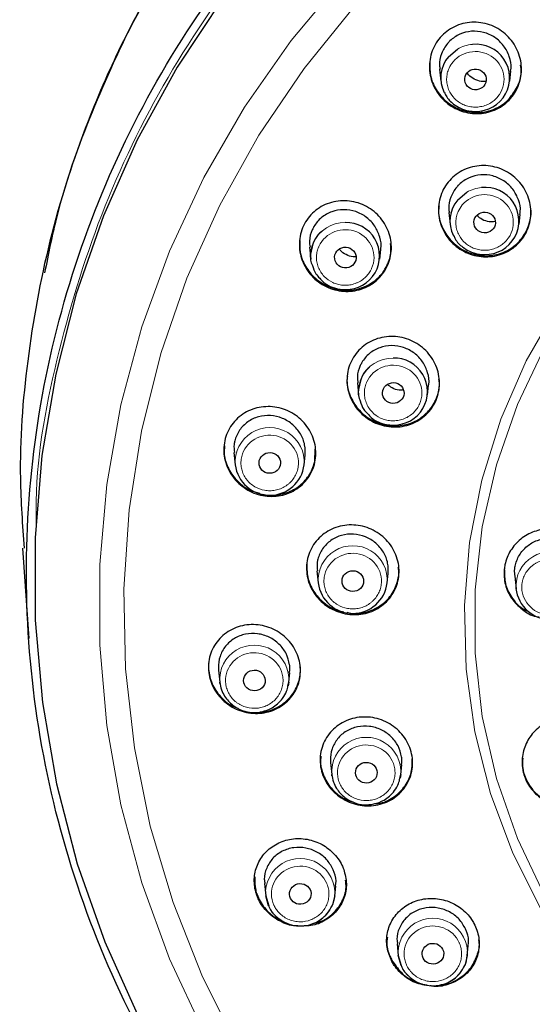
# Model space of a CAD drawing. Units: millimetres. Extents: x 35 to 548, y 37 to 576.
# Drawn here: x 130 to 156, y 497 to 547 of the extents above; entities that cross this region are included whole.
import ezdxf

# ---------------------------------------------------------------- set-up
doc = ezdxf.new("R2010")
doc.units = ezdxf.units.MM

msp = doc.modelspace()

# ---------------------------------------------------------------- linework, layer by layer
at = {"color": 7, "linetype": 'Continuous', "lineweight": 25}
for p, q in [((151.7, 545.189), (152.159, 545.573)), ((151.253, 544.548), (151.314, 543.951)), ((154.813, 543.951), (154.863, 544.449)), ((152.167, 537.937), (152.626, 538.321)), ((151.722, 537.289), (151.781, 536.699)), ((155.28, 536.699), (155.33, 537.191)), ((144.656, 535.534), (144.718, 534.925)), ((148.217, 534.925), (148.266, 535.414)), ((147.085, 528.656), (147.146, 528.058)), ((150.644, 528.058), (150.693, 528.543)), ((140.825, 525.132), (140.888, 524.515)), ((144.386, 524.515), (144.435, 524.999)), ((144.924, 524.691), (144.947, 525.302)), ((130.109, 520.28), (130.418, 515.705)), ((145.034, 519.131), (145.096, 518.528)), ((148.594, 518.528), (148.643, 519.012)), ((155.058, 518.873), (155.124, 518.221)), ((140.044, 514.114), (140.107, 513.492)), ((143.606, 513.492), (143.655, 513.978)), ((140.115, 513.427), (140.107, 513.492)), ((143.562, 513.314), (143.605, 513.49)), ((143.606, 513.492), (143.578, 513.315)), ((145.722, 509.422), (145.783, 508.818)), ((149.282, 508.818), (149.331, 509.305)), ((145.791, 508.753), (145.783, 508.818)), ((149.238, 508.639), (149.281, 508.815)), ((149.282, 508.818), (149.254, 508.641)), ((142.371, 503.293), (142.434, 502.675)), ((145.933, 502.675), (145.983, 503.166)), ((142.571, 502.165), (142.434, 502.675)), ((142.435, 502.672), (142.587, 502.173)), ((149.097, 500.246), (149.158, 499.647)), ((152.656, 499.647), (152.706, 500.141)), ((149.295, 499.136), (149.158, 499.647)), ((149.158, 499.644), (149.31, 499.145))]:
    msp.add_line(p, q, dxfattribs=at)
at = {"color": 8, "linetype": 'Continuous', "lineweight": 18, "flags": 128}
for points in [[(146.385, 549.183), (143.73, 546.007), (141.364, 542.625), (139.303, 539.062), (137.562, 535.342), (136.154, 531.493), (135.09, 527.543), (134.375, 523.52), (134.017, 519.452), (134.017, 515.37), (134.375, 511.303), (135.09, 507.28), (136.154, 503.33), (137.562, 499.481), (139.303, 495.761)], [(146.96, 547.757), (144.377, 544.589), (142.085, 541.217), (140.102, 537.668), (138.442, 533.967), (137.117, 530.142), (136.138, 526.221), (135.512, 522.234), (135.242, 518.209), (135.332, 514.176), (135.78, 510.167), (136.584, 506.209), (137.737, 502.332), (139.23, 498.566), (141.054, 494.937)], [(156.412, 501.941), (154.956, 504.832), (153.827, 507.855), (153.038, 510.978), (152.596, 514.164), (152.507, 517.377), (152.773, 520.581), (153.39, 523.739), (154.35, 526.817), (155.644, 529.778), (157.257, 532.59)], [(156.592, 502.657), (155.194, 505.576), (154.131, 508.624), (153.415, 511.765), (153.055, 514.962), (153.055, 518.178), (153.415, 521.375), (154.131, 524.516), (155.194, 527.563), (156.592, 530.482)]]:
    msp.add_lwpolyline(points, dxfattribs=at)
at = {"color": 7, "linetype": 'Continuous', "lineweight": 25, "flags": 128}
for points in [[(140.286, 548.183), (137.952, 544.663), (135.923, 540.97), (134.212, 537.13), (132.831, 533.168), (131.789, 529.111), (131.093, 524.985), (130.747, 520.818), (130.754, 516.638), (131.114, 512.472), (131.824, 508.348), (132.88, 504.294), (134.274, 500.337), (135.998, 496.502)], [(144.718, 534.925), (144.71, 535.12), (144.855, 535.767)], [(147.146, 528.058), (147.137, 528.252), (147.283, 528.9)], [(145.933, 502.675), (145.819, 502.218), (145.801, 502.175)], [(152.656, 499.647), (152.542, 499.19), (152.524, 499.147)]]:
    msp.add_lwpolyline(points, dxfattribs=at)
at = {"color": 8, "linetype": 'Continuous', "lineweight": 18}
for centre, radius, start, end in [((153.06, 544.014), 1.801, 94.7382, 120.0368), ((153.528, 536.762), 1.801, 94.7382, 120.0368), ((146.453, 535.028), 1.761, 89.5696, 155.1728), ((148.881, 528.161), 1.761, 89.5696, 155.1728), ((142.637, 524.644), 1.754, 355.731, 184.2264), ((146.845, 518.657), 1.754, 355.731, 184.2264), ((156.873, 518.35), 1.754, 355.6956, 183.6927), ((141.856, 513.622), 1.754, 355.7599, 184.2401), ((147.532, 508.948), 1.754, 355.7599, 184.2401), ((144.184, 502.811), 1.755, 355.5538, 184.4462), ((144.184, 502.914), 1.778, 204.9357, 335.4474), ((150.907, 499.783), 1.755, 355.5538, 184.4462), ((150.907, 499.886), 1.778, 204.9357, 335.4468)]:
    msp.add_arc(centre, radius, start, end, dxfattribs=at)
at = {"color": 7, "linetype": 'Continuous', "lineweight": 25}
for centre, radius, start, end in [((153.102, 544.119), 1.7, 268.667, 96.4182), ((152.958, 544.118), 1.652, 139.6012, 207.0328), ((153.569, 536.867), 1.7, 268.667, 96.4182), ((153.425, 536.866), 1.652, 139.6012, 207.0328), ((146.509, 535.091), 1.698, 269.1009, 91.4245), ((148.936, 528.224), 1.698, 269.1009, 91.4245), ((142.637, 524.729), 1.762, 186.9936, 352.9638), ((146.845, 518.743), 1.762, 186.9936, 352.9637), ((156.874, 518.435), 1.762, 186.4522, 352.9361)]:
    msp.add_arc(centre, radius, start, end, dxfattribs=at)
for centre, major_axis, ratio in [((153.068, 544.037), (0.543, -0.05), 0.964919), ((153.535, 536.787), (0.546, -0.027), 0.964503), ((146.473, 535.013), (0.545, -0.038), 0.961947), ((148.899, 528.146), (0.547, -0.018), 0.962966), ((142.643, 524.604), (0.547, -0.017), 0.960086), ((146.85, 518.618), (0.547, -0.004), 0.962241), ((141.863, 513.583), (0.547, 0.006), 0.959697), ((147.537, 508.909), (0.547, 0.011), 0.962487), ((144.189, 502.767), (0.546, 0.028), 0.960848), ((150.911, 499.739), (0.546, 0.023), 0.963652)]:
    msp.add_ellipse(centre, major_axis=major_axis, ratio=ratio, dxfattribs=at)
for points, knots in [([(183.759, 575.578), (183.366, 575.576), (182.582, 575.571), (181.407, 575.533), (180.232, 575.471), (179.059, 575.384), (177.889, 575.272), (176.721, 575.136), (175.927, 575.026), (175.382, 574.945), (174.838, 574.861), (174.132, 574.742), (173.361, 574.6), (172.747, 574.48), (172.059, 574.336), (171.297, 574.167), (170.461, 573.969), (169.877, 573.82), (169.528, 573.727), (169.362, 573.683), (168.747, 573.517), (167.962, 573.291), (167.055, 573.012), (166.325, 572.776), (165.504, 572.498), (164.595, 572.172), (163.599, 571.796), (161.994, 571.15), (159.625, 570.092), (156.388, 568.405), (152.704, 566.125), (148.689, 563.13), (144.499, 559.296), (141.448, 555.789), (139.421, 553.049), (138.303, 551.412), (137.222, 549.687), (136.183, 547.875), (135.196, 545.975), (134.268, 543.987), (132.885, 540.649), (131.377, 535.93), (130.274, 529.85), (129.87, 524.623), (130.101, 521.462), (130.187, 520.284)], [0, 0, 0, 0, 0.013376, 0.026753, 0.040129, 0.053505, 0.066882, 0.080258, 0.093634, 0.094243, 0.099059, 0.112457, 0.118695, 0.125818, 0.133828, 0.142723, 0.152504, 0.163171, 0.163349, 0.16484, 0.169059, 0.185142, 0.192769, 0.201529, 0.211422, 0.222447, 0.234606, 0.247897, 0.281787, 0.323589, 0.373299, 0.430917, 0.49644, 0.569864, 0.592308, 0.615398, 0.639133, 0.663515, 0.688542, 0.714216, 0.740536, 0.815547, 0.888137, 0.958305, 1, 1, 1, 1]), ([(183.759, 575.622), (180.999, 575.504), (175.647, 575.275), (168.033, 573.516), (161.173, 570.983), (155.135, 567.796), (149.92, 564.179), (145.516, 560.308), (141.869, 556.341), (138.638, 552.048), (135.861, 547.441), (133.535, 542.343), (131.968, 537.965), (131.415, 535.184), (131.226, 534.234)], [0, 0, 0, 0, 0.112768, 0.218745, 0.318576, 0.412474, 0.499384, 0.580592, 0.655527, 0.723641, 0.805038, 0.880666, 0.959222, 1, 1, 1, 1]), ([(147.588, 481.053), (145.621, 482.799), (143.79, 484.687), (140.441, 488.707), (138.923, 490.838), (136.233, 495.295), (135.061, 497.622), (133.09, 502.417), (132.291, 504.887), (131.084, 509.913), (130.676, 512.47), (130.259, 517.614), (130.251, 520.201), (130.634, 525.347), (131.026, 527.907), (132.201, 532.94), (132.984, 535.414), (134.923, 540.221), (136.08, 542.555), (138.741, 547.029), (140.246, 549.169), (143.569, 553.209), (145.387, 555.108), (149.298, 558.623), (151.39, 560.239), (155.799, 563.15), (158.118, 564.446), (162.928, 566.689), (165.421, 567.636), (170.524, 569.16), (173.135, 569.737), (178.417, 570.507), (181.088, 570.701), (183.759, 570.701)], [0, 0, 0, 0, 0.0625, 0.0625, 0.125, 0.125, 0.1875, 0.1875, 0.25, 0.25, 0.3125, 0.3125, 0.375, 0.375, 0.4375, 0.4375, 0.5, 0.5, 0.5625, 0.5625, 0.625, 0.625, 0.6875, 0.6875, 0.75, 0.75, 0.8125, 0.8125, 0.875, 0.875, 0.9375, 0.9375, 1, 1, 1, 1]), ([(154.773, 542.992), (154.667, 542.882), (154.552, 542.785), (154.304, 542.616), (154.169, 542.542), (153.889, 542.424), (153.745, 542.38), (153.447, 542.32), (153.293, 542.304), (152.837, 542.303), (152.529, 542.362), (152.104, 542.533), (151.966, 542.604), (151.707, 542.771), (151.587, 542.866), (151.365, 543.077), (151.263, 543.195), (151.086, 543.444), (151.01, 543.576), (150.883, 543.854), (150.833, 544), (150.763, 544.295), (150.742, 544.445), (150.731, 544.75), (150.74, 544.901), (150.788, 545.198), (150.827, 545.346), (150.935, 545.629), (151.002, 545.763), (151.162, 546.017), (151.257, 546.137), (151.468, 546.356), (151.584, 546.453), (151.832, 546.623), (151.967, 546.696), (152.246, 546.814), (152.391, 546.858), (152.689, 546.919), (152.843, 546.934), (153.299, 546.936), (153.607, 546.876), (154.032, 546.705), (154.17, 546.634), (154.429, 546.467), (154.549, 546.373), (154.77, 546.162), (154.872, 546.044), (155.05, 545.795), (155.126, 545.663), (155.253, 545.385), (155.303, 545.238), (155.373, 544.944), (155.394, 544.794), (155.405, 544.488), (155.396, 544.337), (155.348, 544.04), (155.308, 543.892), (155.201, 543.61), (155.134, 543.475), (154.973, 543.221), (154.879, 543.101), (154.773, 542.992)], [0, 0, 0, 0, 0.03125, 0.03125, 0.0625, 0.0625, 0.09375, 0.09375, 0.125, 0.125, 0.1875, 0.1875, 0.21875, 0.21875, 0.25, 0.25, 0.28125, 0.28125, 0.3125, 0.3125, 0.34375, 0.34375, 0.375, 0.375, 0.40625, 0.40625, 0.4375, 0.4375, 0.46875, 0.46875, 0.5, 0.5, 0.53125, 0.53125, 0.5625, 0.5625, 0.59375, 0.59375, 0.625, 0.625, 0.6875, 0.6875, 0.71875, 0.71875, 0.75, 0.75, 0.78125, 0.78125, 0.8125, 0.8125, 0.84375, 0.84375, 0.875, 0.875, 0.90625, 0.90625, 0.9375, 0.9375, 0.96875, 0.96875, 1, 1, 1, 1]), ([(154.844, 544.453), (154.855, 544.503), (154.909, 544.748), (154.802, 545.211), (154.524, 545.76), (154.061, 546.193), (153.486, 546.453), (152.86, 546.509), (152.259, 546.356), (151.868, 546.092), (151.554, 545.757), (151.329, 545.354), (151.212, 544.884), (151.263, 544.62), (151.276, 544.552)], [0, 0, 0, 0, 0.0254816, 0.1257144, 0.2270002, 0.3291962, 0.4317568, 0.5339607, 0.6352398, 0.7354459, 0.766303, 0.865984, 0.9656447, 1, 1, 1, 1]), ([(150.749, 544.891), (150.753, 544.645), (150.761, 544.137), (151.097, 543.418), (151.642, 542.826), (152.359, 542.442), (153.158, 542.314), (153.942, 542.458), (154.473, 542.758), (154.714, 542.991), (154.77, 543.046)], [0, 0, 0, 0, 0.129365, 0.266676, 0.405313, 0.544625, 0.683646, 0.821531, 0.95795, 1, 1, 1, 1]), ([(153.598, 543.942), (153.519, 543.935), (153.316, 543.919), (153.005, 544.036), (152.756, 544.194), (152.669, 544.331), (152.649, 544.363)], [0, 0, 0, 0, 0.218761, 0.556951, 0.895314, 1, 1, 1, 1]), ([(154.77, 543.046), (154.926, 543.247), (155.239, 543.649), (155.423, 544.275), (155.375, 544.645), (155.36, 544.76)], [0, 0, 0, 0, 0.408011, 0.815953, 1, 1, 1, 1]), ([(151.508, 543.373), (151.529, 543.317), (151.615, 543.085), (151.908, 542.809), (152.307, 542.558), (152.69, 542.432), (152.951, 542.417), (153.063, 542.411)], [0, 0, 0, 0, 0.09328, 0.388682, 0.597452, 0.826998, 1, 1, 1, 1]), ([(151.619, 538.745), (151.709, 538.868), (151.809, 538.98), (152.032, 539.182), (152.155, 539.273), (152.416, 539.428), (152.553, 539.491), (152.84, 539.592), (152.991, 539.628), (153.443, 539.691), (153.757, 539.674), (154.203, 539.562), (154.349, 539.51), (154.63, 539.379), (154.762, 539.302), (155.011, 539.122), (155.129, 539.018), (155.339, 538.795), (155.433, 538.674), (155.597, 538.415), (155.667, 538.276), (155.777, 537.993), (155.818, 537.847), (155.872, 537.545), (155.883, 537.393), (155.876, 537.092), (155.857, 536.941), (155.79, 536.646), (155.742, 536.503), (155.618, 536.23), (155.541, 536.098), (155.361, 535.852), (155.261, 535.74), (155.038, 535.538), (154.915, 535.447), (154.654, 535.293), (154.517, 535.229), (154.23, 535.129), (154.079, 535.092), (153.627, 535.029), (153.313, 535.046), (152.867, 535.158), (152.721, 535.21), (152.44, 535.341), (152.308, 535.419), (152.059, 535.599), (151.941, 535.702), (151.731, 535.926), (151.637, 536.046), (151.473, 536.306), (151.403, 536.444), (151.293, 536.728), (151.252, 536.874), (151.198, 537.176), (151.187, 537.327), (151.194, 537.628), (151.213, 537.78), (151.28, 538.075), (151.328, 538.217), (151.452, 538.491), (151.529, 538.623), (151.619, 538.745)], [0, 0, 0, 0, 0.03125, 0.03125, 0.0625, 0.0625, 0.09375, 0.09375, 0.125, 0.125, 0.1875, 0.1875, 0.21875, 0.21875, 0.25, 0.25, 0.28125, 0.28125, 0.3125, 0.3125, 0.34375, 0.34375, 0.375, 0.375, 0.40625, 0.40625, 0.4375, 0.4375, 0.46875, 0.46875, 0.5, 0.5, 0.53125, 0.53125, 0.5625, 0.5625, 0.59375, 0.59375, 0.625, 0.625, 0.6875, 0.6875, 0.71875, 0.71875, 0.75, 0.75, 0.78125, 0.78125, 0.8125, 0.8125, 0.84375, 0.84375, 0.875, 0.875, 0.90625, 0.90625, 0.9375, 0.9375, 0.96875, 0.96875, 1, 1, 1, 1]), ([(155.311, 537.195), (155.322, 537.245), (155.375, 537.488), (155.268, 537.948), (154.99, 538.492), (154.529, 538.92), (153.956, 539.178), (153.331, 539.235), (152.731, 539.084), (152.338, 538.822), (152.023, 538.488), (151.798, 538.088), (151.68, 537.622), (151.731, 537.359), (151.744, 537.292)], [0, 0, 0, 0, 0.025659, 0.125813, 0.226728, 0.328437, 0.430626, 0.532766, 0.634339, 0.735084, 0.766279, 0.866126, 0.965964, 1, 1, 1, 1]), ([(148.544, 534.468), (148.473, 534.335), (148.389, 534.212), (148.198, 533.984), (148.09, 533.878), (147.854, 533.692), (147.729, 533.612), (147.46, 533.476), (147.317, 533.421), (146.882, 533.302), (146.571, 533.279), (146.119, 533.333), (145.968, 533.366), (145.675, 533.46), (145.535, 533.52), (145.266, 533.666), (145.136, 533.753), (144.899, 533.947), (144.791, 534.054), (144.594, 534.29), (144.506, 534.417), (144.359, 534.683), (144.298, 534.823), (144.204, 535.114), (144.172, 535.262), (144.137, 535.561), (144.135, 535.713), (144.16, 536.014), (144.188, 536.16), (144.272, 536.447), (144.33, 536.588), (144.472, 536.853), (144.556, 536.977), (144.747, 537.205), (144.856, 537.311), (145.091, 537.497), (145.217, 537.577), (145.485, 537.712), (145.628, 537.767), (146.063, 537.887), (146.374, 537.91), (146.826, 537.855), (146.977, 537.823), (147.27, 537.729), (147.411, 537.669), (147.68, 537.523), (147.809, 537.436), (148.046, 537.242), (148.155, 537.135), (148.352, 536.899), (148.439, 536.771), (148.586, 536.505), (148.647, 536.366), (148.741, 536.075), (148.773, 535.927), (148.808, 535.628), (148.811, 535.475), (148.785, 535.175), (148.758, 535.028), (148.673, 534.742), (148.616, 534.601), (148.544, 534.468)], [0, 0, 0, 0, 0.03125, 0.03125, 0.0625, 0.0625, 0.09375, 0.09375, 0.125, 0.125, 0.1875, 0.1875, 0.21875, 0.21875, 0.25, 0.25, 0.28125, 0.28125, 0.3125, 0.3125, 0.34375, 0.34375, 0.375, 0.375, 0.40625, 0.40625, 0.4375, 0.4375, 0.46875, 0.46875, 0.5, 0.5, 0.53125, 0.53125, 0.5625, 0.5625, 0.59375, 0.59375, 0.625, 0.625, 0.6875, 0.6875, 0.71875, 0.71875, 0.75, 0.75, 0.78125, 0.78125, 0.8125, 0.8125, 0.84375, 0.84375, 0.875, 0.875, 0.90625, 0.90625, 0.9375, 0.9375, 0.96875, 0.96875, 1, 1, 1, 1]), ([(148.26, 535.416), (148.263, 535.429), (148.317, 535.633), (148.234, 536.061), (147.996, 536.617), (147.564, 537.074), (147.009, 537.371), (146.387, 537.472), (145.774, 537.364), (145.242, 537.061), (144.939, 536.704), (144.734, 536.3), (144.622, 535.941), (144.666, 535.64), (144.681, 535.537)], [0, 0, 0, 0, 0.007114, 0.106826, 0.207114, 0.308456, 0.410709, 0.513326, 0.615586, 0.716922, 0.817183, 0.848057, 0.947793, 1, 1, 1, 1]), ([(151.228, 537.626), (151.214, 537.534), (151.161, 537.188), (151.34, 536.576), (151.75, 535.898), (152.381, 535.385), (153.142, 535.103), (153.95, 535.085), (154.708, 535.332), (155.188, 535.705), (155.564, 536.163), (155.809, 536.698), (155.93, 537.233), (155.869, 537.492), (155.867, 537.501)], [0, 0, 0, 0, 0.036929, 0.139258, 0.2424, 0.346313, 0.450616, 0.554746, 0.658217, 0.760836, 0.792592, 0.894547, 0.996488, 1, 1, 1, 1]), ([(154.061, 536.834), (153.964, 536.825), (153.743, 536.807), (153.413, 536.913), (153.232, 537.066), (153.145, 537.138)], [0, 0, 0, 0, 0.29481, 0.663404, 1, 1, 1, 1]), ([(145.277, 536.334), (145.245, 536.31), (145.082, 536.187), (144.868, 535.851), (144.701, 535.335), (144.679, 534.884), (144.78, 534.658), (144.799, 534.617)], [0, 0, 0, 0, 0.0619885, 0.3205248, 0.6083497, 0.9296393, 1, 1, 1, 1]), ([(144.171, 535.877), (144.164, 535.681), (144.146, 535.228), (144.425, 534.545), (144.926, 533.926), (145.614, 533.498), (146.402, 533.314), (147.2, 533.398), (147.909, 533.74), (148.335, 534.167), (148.502, 534.455), (148.541, 534.522)], [0, 0, 0, 0, 0.093666, 0.216049, 0.339689, 0.464523, 0.589964, 0.715144, 0.8393, 0.962137, 1, 1, 1, 1]), ([(151.975, 536.121), (151.996, 536.065), (152.083, 535.833), (152.375, 535.557), (152.774, 535.307), (153.157, 535.18), (153.418, 535.165), (153.531, 535.159)], [0, 0, 0, 0, 0.0932803, 0.388682, 0.5974516, 0.8269976, 1, 1, 1, 1]), ([(147.014, 535.048), (146.963, 535.045), (146.789, 535.034), (146.506, 535.149), (146.265, 535.298), (146.183, 535.424), (146.168, 535.447)], [0, 0, 0, 0, 0.157947, 0.536809, 0.915807, 1, 1, 1, 1]), ([(148.541, 534.522), (148.646, 534.757), (148.818, 535.14), (148.781, 535.559), (148.767, 535.72)], [0, 0, 0, 0, 0.613493, 1, 1, 1, 1]), ([(144.799, 534.617), (144.845, 534.463), (144.918, 534.219), (145.102, 534.041), (145.17, 533.975)], [0, 0, 0, 0, 0.627886, 1, 1, 1, 1]), ([(145.17, 533.975), (145.231, 533.901), (145.378, 533.723), (145.715, 533.536), (146.093, 533.405), (146.355, 533.391), (146.467, 533.385)], [0, 0, 0, 0, 0.196085, 0.470628, 0.772493, 1, 1, 1, 1]), ([(146.69, 529.557), (146.742, 529.699), (146.808, 529.833), (146.965, 530.085), (147.058, 530.205), (147.265, 530.421), (147.378, 530.518), (147.625, 530.69), (147.759, 530.764), (148.174, 530.942), (148.479, 531.007), (148.935, 531.015), (149.089, 531.003), (149.393, 530.95), (149.54, 530.909), (149.828, 530.8), (149.968, 530.731), (150.231, 530.57), (150.353, 530.478), (150.581, 530.271), (150.686, 530.156), (150.869, 529.911), (150.948, 529.781), (151.082, 529.504), (151.134, 529.361), (151.21, 529.069), (151.234, 528.918), (151.25, 528.616), (151.243, 528.467), (151.199, 528.171), (151.162, 528.024), (151.058, 527.741), (150.992, 527.607), (150.835, 527.354), (150.742, 527.235), (150.535, 527.018), (150.421, 526.921), (150.175, 526.75), (150.041, 526.676), (149.626, 526.497), (149.321, 526.432), (148.865, 526.424), (148.711, 526.436), (148.407, 526.49), (148.259, 526.53), (147.972, 526.639), (147.831, 526.708), (147.569, 526.869), (147.446, 526.961), (147.219, 527.168), (147.114, 527.283), (146.931, 527.528), (146.852, 527.658), (146.718, 527.935), (146.666, 528.078), (146.59, 528.37), (146.566, 528.521), (146.55, 528.823), (146.557, 528.972), (146.601, 529.268), (146.638, 529.416), (146.69, 529.557)], [0, 0, 0, 0, 0.03125, 0.03125, 0.0625, 0.0625, 0.09375, 0.09375, 0.125, 0.125, 0.1875, 0.1875, 0.21875, 0.21875, 0.25, 0.25, 0.28125, 0.28125, 0.3125, 0.3125, 0.34375, 0.34375, 0.375, 0.375, 0.40625, 0.40625, 0.4375, 0.4375, 0.46875, 0.46875, 0.5, 0.5, 0.53125, 0.53125, 0.5625, 0.5625, 0.59375, 0.59375, 0.625, 0.625, 0.6875, 0.6875, 0.71875, 0.71875, 0.75, 0.75, 0.78125, 0.78125, 0.8125, 0.8125, 0.84375, 0.84375, 0.875, 0.875, 0.90625, 0.90625, 0.9375, 0.9375, 0.96875, 0.96875, 1, 1, 1, 1]), ([(150.687, 528.545), (150.691, 528.558), (150.744, 528.761), (150.661, 529.186), (150.422, 529.738), (149.99, 530.19), (149.437, 530.482), (148.818, 530.582), (148.206, 530.475), (147.674, 530.174), (147.369, 529.819), (147.163, 529.416), (147.051, 529.06), (147.095, 528.76), (147.11, 528.658)], [0, 0, 0, 0, 0.007138, 0.107023, 0.207227, 0.30819, 0.409948, 0.512187, 0.614376, 0.715999, 0.816793, 0.848003, 0.947899, 1, 1, 1, 1]), ([(147.704, 529.466), (147.673, 529.443), (147.51, 529.319), (147.295, 528.983), (147.128, 528.467), (147.106, 528.016), (147.208, 527.79), (147.226, 527.75)], [0, 0, 0, 0, 0.0619885, 0.3205248, 0.6083497, 0.9296393, 1, 1, 1, 1]), ([(146.582, 528.993), (146.573, 528.949), (146.513, 528.656), (146.657, 528.088), (147.017, 527.395), (147.613, 526.849), (148.351, 526.519), (149.157, 526.444), (149.934, 526.636), (150.59, 527.071), (150.95, 527.556), (151.176, 528.093), (151.284, 528.486), (151.225, 528.792), (151.215, 528.846)], [0, 0, 0, 0, 0.01801, 0.119995, 0.222371, 0.325562, 0.429524, 0.533874, 0.638053, 0.741572, 0.84424, 0.876011, 0.978013, 1, 1, 1, 1]), ([(149.406, 528.303), (149.335, 528.298), (149.142, 528.284), (148.854, 528.379), (148.686, 528.518), (148.613, 528.579)], [0, 0, 0, 0, 0.248343, 0.673472, 1, 1, 1, 1]), ([(144.927, 524.638), (144.896, 524.491), (144.85, 524.351), (144.73, 524.081), (144.656, 523.951), (144.482, 523.711), (144.384, 523.601), (144.166, 523.401), (144.045, 523.311), (143.662, 523.082), (143.372, 522.98), (142.926, 522.915), (142.773, 522.907), (142.468, 522.922), (142.318, 522.943), (142.021, 523.014), (141.874, 523.064), (141.594, 523.19), (141.461, 523.265), (141.209, 523.441), (141.09, 523.541), (140.877, 523.759), (140.781, 523.878), (140.611, 524.134), (140.54, 524.269), (140.425, 524.547), (140.381, 524.694), (140.323, 524.99), (140.309, 525.138), (140.311, 525.436), (140.327, 525.587), (140.39, 525.88), (140.436, 526.02), (140.556, 526.29), (140.63, 526.42), (140.803, 526.66), (140.901, 526.77), (141.12, 526.97), (141.241, 527.06), (141.624, 527.289), (141.914, 527.391), (142.36, 527.456), (142.513, 527.464), (142.818, 527.449), (142.968, 527.428), (143.265, 527.357), (143.412, 527.307), (143.692, 527.181), (143.824, 527.106), (144.077, 526.93), (144.195, 526.83), (144.409, 526.612), (144.505, 526.493), (144.674, 526.237), (144.746, 526.102), (144.861, 525.824), (144.905, 525.677), (144.963, 525.381), (144.977, 525.233), (144.975, 524.935), (144.959, 524.784), (144.927, 524.638)], [0, 0, 0, 0, 0.03125, 0.03125, 0.0625, 0.0625, 0.09375, 0.09375, 0.125, 0.125, 0.1875, 0.1875, 0.21875, 0.21875, 0.25, 0.25, 0.28125, 0.28125, 0.3125, 0.3125, 0.34375, 0.34375, 0.375, 0.375, 0.40625, 0.40625, 0.4375, 0.4375, 0.46875, 0.46875, 0.5, 0.5, 0.53125, 0.53125, 0.5625, 0.5625, 0.59375, 0.59375, 0.625, 0.625, 0.6875, 0.6875, 0.71875, 0.71875, 0.75, 0.75, 0.78125, 0.78125, 0.8125, 0.8125, 0.84375, 0.84375, 0.875, 0.875, 0.90625, 0.90625, 0.9375, 0.9375, 0.96875, 0.96875, 1, 1, 1, 1]), ([(147.226, 527.75), (147.272, 527.596), (147.345, 527.351), (147.529, 527.174), (147.597, 527.108)], [0, 0, 0, 0, 0.627886, 1, 1, 1, 1]), ([(144.427, 524.932), (144.435, 525.129), (144.451, 525.525), (144.22, 526.094), (143.826, 526.568), (143.292, 526.896), (142.681, 527.038), (142.06, 526.975), (141.505, 526.711), (141.08, 526.281), (140.893, 525.859), (140.811, 525.472), (140.832, 525.272), (140.846, 525.133)], [0, 0, 0, 0, 0.098659, 0.197299, 0.296508, 0.39676, 0.497912, 0.599426, 0.700586, 0.800831, 0.900014, 0.930556, 1, 1, 1, 1]), ([(147.597, 527.108), (147.659, 527.034), (147.805, 526.856), (148.143, 526.668), (148.52, 526.537), (148.782, 526.523), (148.895, 526.517)], [0, 0, 0, 0, 0.196085, 0.470628, 0.772493, 1, 1, 1, 1]), ([(140.35, 525.471), (140.336, 525.325), (140.299, 524.926), (140.527, 524.281), (140.987, 523.651), (141.55, 523.22), (141.963, 523.118), (142.12, 523.079)], [0, 0, 0, 0, 0.138068, 0.374512, 0.612125, 0.852178, 1, 1, 1, 1]), ([(142.291, 523.027), (142.332, 523.013), (142.627, 522.917), (143.219, 522.986), (143.952, 523.256), (144.536, 523.774), (144.825, 524.295), (144.905, 524.615), (144.924, 524.691)], [0, 0, 0, 0, 0.0370802, 0.2626547, 0.4877581, 0.7110221, 0.9319128, 1, 1, 1, 1]), ([(144.51, 519.425), (144.521, 519.575), (144.547, 519.721), (144.627, 520.005), (144.683, 520.144), (144.82, 520.407), (144.902, 520.53), (145.09, 520.759), (145.197, 520.865), (145.544, 521.144), (145.816, 521.286), (146.25, 521.412), (146.4, 521.44), (146.705, 521.468), (146.857, 521.467), (147.161, 521.437), (147.314, 521.407), (147.609, 521.32), (147.751, 521.263), (148.026, 521.122), (148.158, 521.038), (148.4, 520.85), (148.511, 520.746), (148.715, 520.514), (148.805, 520.389), (148.958, 520.128), (149.022, 519.988), (149.121, 519.702), (149.156, 519.556), (149.196, 519.26), (149.201, 519.108), (149.179, 518.808), (149.154, 518.662), (149.073, 518.378), (149.018, 518.239), (148.88, 517.976), (148.799, 517.854), (148.61, 517.625), (148.503, 517.518), (148.157, 517.239), (147.884, 517.097), (147.45, 516.971), (147.3, 516.943), (146.995, 516.915), (146.843, 516.916), (146.539, 516.946), (146.386, 516.976), (146.091, 517.063), (145.949, 517.12), (145.674, 517.261), (145.542, 517.345), (145.3, 517.533), (145.189, 517.638), (144.985, 517.87), (144.895, 517.994), (144.742, 518.255), (144.678, 518.395), (144.579, 518.681), (144.545, 518.827), (144.505, 519.124), (144.5, 519.275), (144.51, 519.425)], [0, 0, 0, 0, 0.03125, 0.03125, 0.0625, 0.0625, 0.09375, 0.09375, 0.125, 0.125, 0.1875, 0.1875, 0.21875, 0.21875, 0.25, 0.25, 0.28125, 0.28125, 0.3125, 0.3125, 0.34375, 0.34375, 0.375, 0.375, 0.40625, 0.40625, 0.4375, 0.4375, 0.46875, 0.46875, 0.5, 0.5, 0.53125, 0.53125, 0.5625, 0.5625, 0.59375, 0.59375, 0.625, 0.625, 0.6875, 0.6875, 0.71875, 0.71875, 0.75, 0.75, 0.78125, 0.78125, 0.8125, 0.8125, 0.84375, 0.84375, 0.875, 0.875, 0.90625, 0.90625, 0.9375, 0.9375, 0.96875, 0.96875, 1, 1, 1, 1]), ([(148.635, 518.945), (148.643, 519.141), (148.659, 519.535), (148.427, 520.101), (148.033, 520.569), (147.5, 520.893), (146.89, 521.031), (146.272, 520.967), (145.718, 520.705), (145.291, 520.277), (145.103, 519.856), (145.02, 519.47), (145.041, 519.27), (145.055, 519.132)], [0, 0, 0, 0, 0.098808, 0.197606, 0.296718, 0.396583, 0.497232, 0.598358, 0.699435, 0.799951, 0.899647, 0.930518, 1, 1, 1, 1]), ([(159.224, 518.726), (159.223, 518.983), (159.22, 519.496), (158.884, 520.22), (158.342, 520.804), (157.627, 521.183), (156.828, 521.309), (156.034, 521.167), (155.337, 520.776), (154.813, 520.184), (154.586, 519.618), (154.496, 519.032), (154.544, 518.43), (154.867, 517.714), (155.421, 517.163), (155.932, 516.849), (156.244, 516.809), (156.294, 516.803)], [0, 0, 0, 0, 0.073627, 0.147241, 0.22122, 0.295602, 0.369947, 0.444042, 0.518005, 0.591988, 0.665995, 0.690068, 0.764043, 0.838018, 0.912018, 0.986016, 1, 1, 1, 1]), ([(155.084, 518.875), (155.067, 518.977), (155.041, 519.142), (155.099, 519.503), (155.261, 519.941), (155.66, 520.406), (156.194, 520.715), (156.804, 520.834), (157.421, 520.747), (157.976, 520.466), (158.409, 520.021), (158.663, 519.465), (158.714, 519.048), (158.685, 518.842), (158.684, 518.831)], [0, 0, 0, 0, 0.052563, 0.084847, 0.185925, 0.287005, 0.388039, 0.488958, 0.589803, 0.690759, 0.791978, 0.893312, 0.994383, 1, 1, 1, 1]), ([(144.514, 519.477), (144.521, 519.223), (144.537, 518.714), (144.886, 517.998), (145.439, 517.441), (145.978, 517.115), (146.316, 517.072), (146.394, 517.063)], [0, 0, 0, 0, 0.231723, 0.463415, 0.695997, 0.930429, 1, 1, 1, 1]), ([(146.545, 517.039), (146.679, 517.011), (147.074, 516.929), (147.739, 517.076), (148.425, 517.453), (148.935, 518.045), (149.133, 518.603), (149.201, 519.032), (149.172, 519.211), (149.156, 519.312)], [0, 0, 0, 0, 0.098548, 0.291641, 0.484417, 0.675971, 0.865949, 0.924738, 1, 1, 1, 1]), ([(154.535, 519.192), (154.537, 518.955), (154.541, 518.462), (154.879, 517.779), (155.305, 517.286), (155.651, 517.128), (155.758, 517.079)], [0, 0, 0, 0, 0.2734761, 0.5707579, 0.8681402, 1, 1, 1, 1]), ([(144.19, 514.229), (144.201, 514.08), (144.196, 513.933), (144.157, 513.642), (144.122, 513.497), (144.023, 513.221), (143.96, 513.09), (143.808, 512.84), (143.717, 512.722), (143.416, 512.403), (143.168, 512.229), (142.761, 512.051), (142.618, 512.004), (142.323, 511.939), (142.174, 511.92), (141.872, 511.912), (141.717, 511.922), (141.417, 511.971), (141.269, 512.009), (140.98, 512.112), (140.839, 512.178), (140.576, 512.333), (140.451, 512.422), (140.219, 512.625), (140.114, 512.736), (139.927, 512.975), (139.844, 513.105), (139.707, 513.375), (139.652, 513.514), (139.571, 513.802), (139.545, 513.951), (139.524, 514.249), (139.529, 514.397), (139.568, 514.687), (139.603, 514.832), (139.702, 515.108), (139.765, 515.239), (139.917, 515.489), (140.008, 515.607), (140.309, 515.926), (140.557, 516.1), (140.964, 516.278), (141.107, 516.325), (141.402, 516.39), (141.551, 516.409), (141.853, 516.417), (142.007, 516.407), (142.308, 516.359), (142.456, 516.321), (142.745, 516.217), (142.886, 516.151), (143.149, 515.996), (143.274, 515.907), (143.506, 515.704), (143.611, 515.593), (143.798, 515.354), (143.881, 515.225), (144.018, 514.955), (144.073, 514.815), (144.153, 514.528), (144.18, 514.378), (144.19, 514.229)], [0, 0, 0, 0, 0.03125, 0.03125, 0.0625, 0.0625, 0.09375, 0.09375, 0.125, 0.125, 0.1875, 0.1875, 0.21875, 0.21875, 0.25, 0.25, 0.28125, 0.28125, 0.3125, 0.3125, 0.34375, 0.34375, 0.375, 0.375, 0.40625, 0.40625, 0.4375, 0.4375, 0.46875, 0.46875, 0.5, 0.5, 0.53125, 0.53125, 0.5625, 0.5625, 0.59375, 0.59375, 0.625, 0.625, 0.6875, 0.6875, 0.71875, 0.71875, 0.75, 0.75, 0.78125, 0.78125, 0.8125, 0.8125, 0.84375, 0.84375, 0.875, 0.875, 0.90625, 0.90625, 0.9375, 0.9375, 0.96875, 0.96875, 1, 1, 1, 1]), ([(143.647, 514.384), (143.6, 514.577), (143.505, 514.962), (143.127, 515.451), (142.621, 515.805), (142.021, 515.982), (141.399, 515.961), (140.826, 515.739), (140.369, 515.341), (140.088, 514.817), (140.019, 514.384), (140.042, 514.151), (140.046, 514.114)], [0, 0, 0, 0, 0.107348, 0.214674, 0.32262, 0.4317, 0.54176, 0.652213, 0.762282, 0.871355, 0.979272, 1, 1, 1, 1]), ([(139.548, 514.449), (139.543, 514.428), (139.52, 514.332), (139.552, 513.978), (139.672, 513.402), (140.11, 512.756), (140.593, 512.326), (140.943, 512.212), (141.045, 512.179)], [0, 0, 0, 0, 0.023042, 0.104473, 0.36654, 0.628564, 0.891883, 1, 1, 1, 1]), ([(143.631, 513.981), (143.646, 514.056), (143.674, 514.189), (143.655, 514.325), (143.647, 514.384)], [0, 0, 0, 0, 0.56126, 1, 1, 1, 1]), ([(142.15, 511.996), (142.19, 511.994), (142.494, 511.978), (143.035, 512.198), (143.659, 512.647), (144.072, 513.298), (144.202, 513.875), (144.19, 514.204), (144.187, 514.281)], [0, 0, 0, 0, 0.03428, 0.260511, 0.486269, 0.710182, 0.931715, 1, 1, 1, 1]), ([(140.107, 513.492), (140.13, 513.364), (140.173, 513.118), (140.38, 512.703), (140.731, 512.321), (141.228, 512.048), (141.739, 511.941), (142.264, 511.982), (142.703, 512.151), (143.052, 512.398), (143.309, 512.68), (143.498, 512.993), (143.544, 513.222), (143.562, 513.314)], [0, 0, 0, 0, 0.079392, 0.152885, 0.281791, 0.392001, 0.496268, 0.595859, 0.709371, 0.778653, 0.856378, 0.942621, 1, 1, 1, 1]), ([(145.241, 509.101), (145.21, 509.248), (145.194, 509.395), (145.191, 509.689), (145.205, 509.838), (145.263, 510.127), (145.307, 510.266), (145.422, 510.535), (145.495, 510.665), (145.748, 511.024), (145.968, 511.231), (146.346, 511.465), (146.482, 511.531), (146.765, 511.637), (146.91, 511.676), (147.208, 511.725), (147.363, 511.736), (147.668, 511.729), (147.82, 511.711), (148.121, 511.647), (148.27, 511.6), (148.553, 511.482), (148.689, 511.41), (148.948, 511.24), (149.068, 511.143), (149.287, 510.931), (149.387, 510.813), (149.561, 510.563), (149.635, 510.432), (149.755, 510.157), (149.802, 510.012), (149.866, 509.718), (149.882, 509.57), (149.884, 509.276), (149.87, 509.127), (149.812, 508.839), (149.768, 508.7), (149.653, 508.43), (149.58, 508.3), (149.328, 507.941), (149.107, 507.734), (148.729, 507.5), (148.593, 507.434), (148.311, 507.328), (148.165, 507.29), (147.867, 507.24), (147.712, 507.229), (147.407, 507.236), (147.255, 507.254), (146.954, 507.318), (146.805, 507.365), (146.522, 507.483), (146.386, 507.555), (146.127, 507.726), (146.007, 507.822), (145.789, 508.034), (145.689, 508.152), (145.514, 508.402), (145.441, 508.534), (145.32, 508.809), (145.273, 508.954), (145.241, 509.101)], [0, 0, 0, 0, 0.03125, 0.03125, 0.0625, 0.0625, 0.09375, 0.09375, 0.125, 0.125, 0.1875, 0.1875, 0.21875, 0.21875, 0.25, 0.25, 0.28125, 0.28125, 0.3125, 0.3125, 0.34375, 0.34375, 0.375, 0.375, 0.40625, 0.40625, 0.4375, 0.4375, 0.46875, 0.46875, 0.5, 0.5, 0.53125, 0.53125, 0.5625, 0.5625, 0.59375, 0.59375, 0.625, 0.625, 0.6875, 0.6875, 0.71875, 0.71875, 0.75, 0.75, 0.78125, 0.78125, 0.8125, 0.8125, 0.84375, 0.84375, 0.875, 0.875, 0.90625, 0.90625, 0.9375, 0.9375, 0.96875, 0.96875, 1, 1, 1, 1]), ([(160.06, 510.017), (159.963, 510.256), (159.769, 510.734), (159.189, 511.292), (158.471, 511.649), (157.668, 511.754), (156.879, 511.593), (156.194, 511.184), (155.69, 510.576), (155.422, 509.841), (155.422, 509.234), (155.557, 508.656), (155.826, 508.106), (156.399, 507.578), (156.893, 507.288), (157.176, 507.258), (157.197, 507.256)], [0, 0, 0, 0, 0.080207, 0.160399, 0.240988, 0.322017, 0.403006, 0.483721, 0.564294, 0.644888, 0.725508, 0.751732, 0.832318, 0.912903, 0.993516, 1, 1, 1, 1]), ([(149.323, 509.71), (149.275, 509.901), (149.181, 510.284), (148.802, 510.769), (148.295, 511.118), (147.697, 511.291), (147.077, 511.266), (146.506, 511.044), (146.05, 510.648), (145.767, 510.126), (145.696, 509.693), (145.72, 509.46), (145.724, 509.422)], [0, 0, 0, 0, 0.107515, 0.21502, 0.322866, 0.431531, 0.54105, 0.651088, 0.761072, 0.870446, 0.978927, 1, 1, 1, 1]), ([(145.234, 509.754), (145.216, 509.631), (145.188, 509.431), (145.229, 509.231), (145.245, 509.154)], [0, 0, 0, 0, 0.6133635, 1, 1, 1, 1]), ([(147.948, 507.342), (148.054, 507.349), (148.423, 507.373), (148.99, 507.68), (149.535, 508.218), (149.861, 508.896), (149.862, 509.378), (149.862, 509.605)], [0, 0, 0, 0, 0.093539, 0.327779, 0.561634, 0.794007, 1, 1, 1, 1]), ([(149.307, 509.308), (149.322, 509.381), (149.35, 509.514), (149.331, 509.649), (149.323, 509.71)], [0, 0, 0, 0, 0.548853, 1, 1, 1, 1]), ([(155.47, 509.648), (155.457, 509.471), (155.438, 509.21), (155.564, 508.708), (155.833, 508.172), (156.286, 507.689), (156.645, 507.541), (156.76, 507.493)], [0, 0, 0, 0, 0.19829, 0.291476, 0.577983, 0.864485, 1, 1, 1, 1]), ([(145.245, 509.154), (145.323, 508.909), (145.479, 508.42), (146.015, 507.842), (146.503, 507.498), (146.811, 507.438), (146.862, 507.428)], [0, 0, 0, 0, 0.3121995, 0.6243583, 0.9377156, 1, 1, 1, 1]), ([(145.783, 508.817), (145.806, 508.689), (145.849, 508.443), (146.056, 508.029), (146.407, 507.647), (146.904, 507.373), (147.415, 507.267), (147.94, 507.308), (148.379, 507.476), (148.728, 507.723), (148.985, 508.005), (149.174, 508.319), (149.22, 508.548), (149.238, 508.639)], [0, 0, 0, 0, 0.079385, 0.152873, 0.281775, 0.391984, 0.496252, 0.595843, 0.709357, 0.778642, 0.856369, 0.942617, 1, 1, 1, 1]), ([(144.058, 501.15), (144.019, 501.148), (143.716, 501.135), (143.159, 501.358), (142.505, 501.805), (142.149, 502.305), (141.918, 502.842), (141.812, 503.42), (141.939, 504.159), (142.314, 504.81), (142.902, 505.301), (143.639, 505.574), (144.443, 505.594), (145.219, 505.356), (145.872, 504.888), (146.234, 504.395), (146.358, 504.087), (146.388, 504.014)], [0, 0, 0, 0, 0.011901, 0.091194, 0.16984, 0.247649, 0.271622, 0.348775, 0.425915, 0.503435, 0.581751, 0.660821, 0.740277, 0.819566, 0.898208, 0.976016, 1, 1, 1, 1]), ([(145.841, 504.025), (145.742, 504.198), (145.545, 504.544), (145.047, 504.917), (144.466, 505.127), (143.845, 505.142), (143.26, 504.96), (142.773, 504.598), (142.461, 504.098), (142.332, 503.636), (142.382, 503.369), (142.395, 503.297)], [0, 0, 0, 0, 0.117714, 0.235404, 0.353773, 0.473386, 0.594074, 0.715193, 0.835891, 0.955496, 1, 1, 1, 1]), ([(146.388, 504.014), (146.451, 503.77), (146.577, 503.282), (146.437, 502.539), (146.065, 501.886), (145.476, 501.406), (144.879, 501.148), (144.497, 501.155), (144.379, 501.158)], [0, 0, 0, 0, 0.181744, 0.363458, 0.546059, 0.730524, 0.916766, 1, 1, 1, 1]), ([(145.966, 503.169), (145.975, 503.206), (146.029, 503.43), (145.959, 503.732), (145.863, 503.97), (145.841, 504.025)], [0, 0, 0, 0, 0.131986, 0.797276, 1, 1, 1, 1]), ([(141.877, 503.628), (141.875, 503.403), (141.874, 503.101), (142.043, 502.57), (142.341, 502.061), (142.797, 501.613), (143.134, 501.482), (143.229, 501.445)], [0, 0, 0, 0, 0.2506755, 0.336812, 0.6140228, 0.891187, 1, 1, 1, 1]), ([(144.81, 501.272), (144.942, 501.297), (145.333, 501.369), (145.876, 501.754), (146.329, 502.357), (146.542, 502.966), (146.496, 503.338), (146.481, 503.459)], [0, 0, 0, 0, 0.129211, 0.380652, 0.631568, 0.880433, 1, 1, 1, 1]), ([(145.796, 502.166), (145.797, 502.167), (145.89, 502.317), (145.912, 502.497), (145.933, 502.675)], [0, 0, 0, 0, 0.009438, 1, 1, 1, 1]), ([(148.829, 499.35), (148.731, 499.585), (148.536, 500.055), (148.569, 500.818), (148.846, 501.518), (149.36, 502.087), (150.051, 502.459), (150.843, 502.587), (151.644, 502.454), (152.359, 502.078), (152.783, 501.633), (153.088, 501.128), (153.277, 500.565), (153.257, 499.809), (152.977, 499.109), (152.463, 498.535), (151.774, 498.18), (151.169, 498.039), (150.836, 498.104), (150.765, 498.118)], [0, 0, 0, 0, 0.063511, 0.127013, 0.190759, 0.255012, 0.319743, 0.384717, 0.449584, 0.514041, 0.577968, 0.59775, 0.661264, 0.724769, 0.788515, 0.852766, 0.917496, 0.982469, 1, 1, 1, 1]), ([(142.587, 502.173), (142.595, 502.146), (142.654, 501.936), (142.936, 501.633), (143.363, 501.312), (143.86, 501.15), (144.393, 501.13), (144.867, 501.254), (145.264, 501.484), (145.579, 501.769), (145.721, 502.029), (145.796, 502.166)], [0, 0, 0, 0, 0.021024, 0.162236, 0.295222, 0.422193, 0.543431, 0.68726, 0.778725, 0.883349, 1, 1, 1, 1]), ([(152.564, 500.997), (152.465, 501.169), (152.268, 501.513), (151.77, 501.881), (151.189, 502.086), (150.569, 502.097), (149.986, 501.913), (149.501, 501.55), (149.188, 501.052), (149.057, 500.59), (149.107, 500.323), (149.121, 500.25)], [0, 0, 0, 0, 0.117914, 0.235815, 0.354092, 0.473266, 0.593377, 0.714057, 0.834677, 0.954629, 1, 1, 1, 1]), ([(152.691, 500.144), (152.699, 500.179), (152.753, 500.4), (152.683, 500.702), (152.587, 500.94), (152.564, 500.997)], [0, 0, 0, 0, 0.12449, 0.791581, 1, 1, 1, 1]), ([(148.602, 500.573), (148.589, 500.5), (148.533, 500.182), (148.652, 499.772), (148.798, 499.474), (148.832, 499.403)], [0, 0, 0, 0, 0.185888, 0.807653, 1, 1, 1, 1]), ([(151.305, 498.182), (151.366, 498.183), (151.692, 498.19), (152.232, 498.45), (152.827, 498.944), (153.172, 499.618), (153.305, 500.15), (153.243, 500.417), (153.239, 500.437)], [0, 0, 0, 0, 0.053624, 0.285506, 0.518256, 0.750624, 0.981519, 1, 1, 1, 1]), ([(148.832, 499.403), (148.977, 499.194), (149.265, 498.775), (149.733, 498.419), (150.02, 498.344), (150.056, 498.335)], [0, 0, 0, 0, 0.467271, 0.934481, 1, 1, 1, 1]), ([(152.519, 499.138), (152.52, 499.139), (152.614, 499.289), (152.635, 499.468), (152.656, 499.646)], [0, 0, 0, 0, 0.009421, 1, 1, 1, 1]), ([(150.617, 498.143), (150.473, 498.159), (150.066, 498.206), (149.467, 498.556), (149.037, 498.99), (148.869, 499.281), (148.829, 499.35)], [0, 0, 0, 0, 0.191648, 0.543322, 0.892101, 1, 1, 1, 1]), ([(149.31, 499.145), (149.318, 499.117), (149.377, 498.908), (149.659, 498.604), (150.086, 498.284), (150.583, 498.122), (151.116, 498.101), (151.59, 498.225), (151.987, 498.455), (152.302, 498.74), (152.444, 499.001), (152.519, 499.138)], [0, 0, 0, 0, 0.021015, 0.162221, 0.295206, 0.422177, 0.543415, 0.687247, 0.778714, 0.883342, 1, 1, 1, 1])]:
    msp.add_open_spline(points, degree=3, knots=knots, dxfattribs=at)
at = {"color": 8, "linetype": 'Continuous', "lineweight": 18}
for points, knots in [([(130.803, 521.456), (130.798, 521.863), (130.761, 524.833), (131.842, 530.321), (134.091, 537.696), (137.566, 544.648), (142.045, 551.024), (147.468, 556.678), (153.006, 560.954), (158.286, 564.077), (163.065, 566.303), (168.049, 568.058), (173.187, 569.333), (178.432, 570.069), (183.082, 570.397), (185.948, 570.13), (187.053, 570.028)], [0, 0, 0, 0, 0.015029, 0.109658, 0.204306, 0.29882, 0.393392, 0.487987, 0.582437, 0.645376, 0.708533, 0.771419, 0.834371, 0.897399, 0.960434, 1, 1, 1, 1]), ([(151.933, 544.93), (152.177, 545.22), (152.53, 545.404), (153.299, 545.48), (153.684, 545.37), (154.283, 544.898), (154.474, 544.557), (154.553, 543.814), (154.438, 543.443), (154.194, 543.153)], [0, 0, 0, 0, 0.25, 0.25, 0.5, 0.5, 0.75, 0.75, 1, 1, 1, 1]), ([(154.194, 543.153), (154.184, 543.141), (154.158, 543.11), (154.068, 543.017), (153.912, 542.886), (153.671, 542.752), (153.447, 542.677), (153.257, 542.644), (153.066, 542.628), (152.825, 542.643), (152.554, 542.713), (152.347, 542.809), (152.199, 542.905), (151.991, 543.067), (151.79, 543.318), (151.67, 543.609), (151.627, 543.79), (151.602, 543.975), (151.606, 544.209), (151.659, 544.435), (151.754, 544.683), (151.857, 544.825), (151.933, 544.93)], [0, 0, 0, 0, 0.010686, 0.027039, 0.086378, 0.145718, 0.208584, 0.240296, 0.272198, 0.334683, 0.397167, 0.455274, 0.484468, 0.513906, 0.630938, 0.693919, 0.72547, 0.757394, 0.820433, 0.883473, 0.913444, 1, 1, 1, 1]), ([(152.4, 537.678), (152.644, 537.968), (152.997, 538.152), (153.766, 538.229), (154.151, 538.118), (154.751, 537.646), (154.941, 537.305), (155.02, 536.562), (154.905, 536.191), (154.661, 535.901)], [0, 0, 0, 0, 0.25, 0.25, 0.5, 0.5, 0.75, 0.75, 1, 1, 1, 1]), ([(154.661, 535.901), (154.651, 535.889), (154.625, 535.858), (154.536, 535.765), (154.379, 535.634), (154.138, 535.5), (153.914, 535.425), (153.725, 535.392), (153.533, 535.376), (153.293, 535.391), (153.022, 535.461), (152.815, 535.557), (152.667, 535.653), (152.458, 535.815), (152.257, 536.066), (152.137, 536.357), (152.094, 536.538), (152.069, 536.723), (152.073, 536.958), (152.126, 537.183), (152.222, 537.431), (152.324, 537.573), (152.4, 537.678)], [0, 0, 0, 0, 0.010689, 0.027055, 0.086393, 0.145732, 0.208597, 0.240308, 0.27221, 0.334694, 0.397177, 0.455282, 0.484476, 0.513913, 0.630944, 0.693924, 0.725474, 0.757398, 0.820436, 0.883474, 0.913445, 1, 1, 1, 1]), ([(145.13, 535.576), (145.451, 536.289), (146.31, 536.617), (147.786, 535.997), (148.125, 535.167), (147.804, 534.454)], [0, 0, 0, 0, 0.5, 0.5, 1, 1, 1, 1]), ([(147.804, 534.454), (147.798, 534.44), (147.781, 534.404), (147.721, 534.29), (147.607, 534.124), (147.412, 533.932), (147.218, 533.802), (147.045, 533.72), (146.864, 533.655), (146.629, 533.606), (146.348, 533.604), (146.122, 533.642), (145.953, 533.696), (145.707, 533.798), (145.443, 533.987), (145.247, 534.235), (145.154, 534.399), (145.078, 534.571), (145.017, 534.797), (145.002, 535.07), (145.032, 535.291), (145.076, 535.44), (145.106, 535.521), (145.124, 535.561), (145.13, 535.576)], [0, 0, 0, 0, 0.010684, 0.027034, 0.086361, 0.14569, 0.208543, 0.240249, 0.272145, 0.334618, 0.39709, 0.455185, 0.484374, 0.513806, 0.630815, 0.693784, 0.725329, 0.757246, 0.820274, 0.8833, 0.94156, 0.970638, 0.988561, 1, 1, 1, 1]), ([(147.558, 528.709), (147.878, 529.422), (148.738, 529.749), (150.214, 529.13), (150.552, 528.3), (150.232, 527.587)], [0, 0, 0, 0, 0.5, 0.5, 1, 1, 1, 1]), ([(150.232, 527.587), (150.225, 527.573), (150.209, 527.536), (150.149, 527.423), (150.034, 527.256), (149.84, 527.064), (149.646, 526.934), (149.472, 526.852), (149.292, 526.787), (149.056, 526.739), (148.776, 526.736), (148.55, 526.775), (148.38, 526.828), (148.134, 526.93), (147.871, 527.119), (147.674, 527.368), (147.581, 527.532), (147.506, 527.703), (147.445, 527.93), (147.43, 528.202), (147.46, 528.423), (147.503, 528.573), (147.534, 528.654), (147.551, 528.693), (147.558, 528.709)], [0, 0, 0, 0, 0.010687, 0.027049, 0.086376, 0.145704, 0.208556, 0.240262, 0.272157, 0.334629, 0.397099, 0.455193, 0.484382, 0.513813, 0.630821, 0.693789, 0.725333, 0.75725, 0.820277, 0.883302, 0.941561, 0.970639, 0.988561, 1, 1, 1, 1]), ([(141.193, 524.797), (141.245, 525.167), (141.448, 525.501), (142.064, 525.953), (142.453, 526.051), (143.219, 525.949), (143.565, 525.753), (144.032, 525.158), (144.134, 524.783), (144.081, 524.413)], [0, 0, 0, 0, 0.25, 0.25, 0.5, 0.5, 0.75, 0.75, 1, 1, 1, 1]), ([(144.081, 524.413), (144.079, 524.398), (144.073, 524.358), (144.047, 524.234), (143.983, 524.043), (143.849, 523.808), (143.699, 523.632), (143.555, 523.508), (143.399, 523.398), (143.186, 523.29), (142.917, 523.215), (142.688, 523.193), (142.51, 523.2), (142.245, 523.234), (141.938, 523.347), (141.679, 523.536), (141.544, 523.669), (141.424, 523.815), (141.302, 524.017), (141.211, 524.276), (141.178, 524.496), (141.179, 524.651), (141.185, 524.737), (141.191, 524.78), (141.193, 524.797)], [0, 0, 0, 0, 0.0106843, 0.0270341, 0.0863614, 0.1456898, 0.2085435, 0.2402491, 0.272145, 0.3346182, 0.39709, 0.455185, 0.4843738, 0.5138057, 0.630815, 0.6937843, 0.7253287, 0.7572464, 0.8202736, 0.8833005, 0.9415602, 0.9706384, 0.9885611, 1, 1, 1, 1]), ([(145.401, 518.81), (145.453, 519.18), (145.656, 519.515), (146.272, 519.966), (146.66, 520.064), (147.426, 519.963), (147.773, 519.767), (148.24, 519.172), (148.342, 518.797), (148.289, 518.427)], [0, 0, 0, 0, 0.25, 0.25, 0.5, 0.5, 0.75, 0.75, 1, 1, 1, 1]), ([(155.441, 518.57), (155.444, 518.585), (155.452, 518.625), (155.484, 518.748), (155.557, 518.935), (155.703, 519.164), (155.862, 519.333), (156.012, 519.45), (156.173, 519.552), (156.391, 519.65), (156.664, 519.713), (156.893, 519.724), (157.071, 519.708), (157.334, 519.662), (157.635, 519.535), (157.884, 519.335), (158.012, 519.195), (158.125, 519.044), (158.237, 518.836), (158.315, 518.574), (158.336, 518.352), (158.328, 518.197), (158.317, 518.112), (158.31, 518.069), (158.307, 518.053)], [0, 0, 0, 0, 0.010694, 0.027082, 0.086406, 0.145731, 0.208582, 0.240287, 0.272181, 0.33465, 0.397118, 0.45521, 0.484397, 0.513828, 0.630833, 0.693799, 0.725342, 0.757258, 0.820282, 0.883306, 0.941563, 0.97064, 0.988561, 1, 1, 1, 1]), ([(148.289, 518.427), (148.287, 518.411), (148.281, 518.372), (148.255, 518.247), (148.191, 518.057), (148.057, 517.821), (147.907, 517.645), (147.762, 517.521), (147.607, 517.412), (147.394, 517.304), (147.124, 517.228), (146.896, 517.206), (146.718, 517.214), (146.452, 517.248), (146.146, 517.361), (145.887, 517.549), (145.752, 517.683), (145.632, 517.828), (145.509, 518.031), (145.419, 518.289), (145.386, 518.51), (145.386, 518.665), (145.393, 518.751), (145.398, 518.794), (145.401, 518.81)], [0, 0, 0, 0, 0.010687, 0.027049, 0.086376, 0.145704, 0.208556, 0.240262, 0.272157, 0.334629, 0.397099, 0.455193, 0.484382, 0.513813, 0.630821, 0.693789, 0.725333, 0.75725, 0.820277, 0.883302, 0.941561, 0.970639, 0.988561, 1, 1, 1, 1]), ([(158.307, 518.053), (158.159, 517.289), (157.397, 516.784), (155.815, 517.07), (155.293, 517.806), (155.441, 518.57)], [0, 0, 0, 0, 0.5, 0.5, 1, 1, 1, 1]), ([(140.412, 513.391), (140.36, 513.761), (140.461, 514.136), (140.929, 514.731), (141.275, 514.927), (142.041, 515.028), (142.429, 514.93), (143.045, 514.479), (143.248, 514.144), (143.301, 513.774)], [0, 0, 0, 0, 0.25, 0.25, 0.5, 0.5, 0.75, 0.75, 1, 1, 1, 1]), ([(143.301, 513.774), (143.303, 513.759), (143.308, 513.719), (143.318, 513.592), (143.31, 513.393), (143.247, 513.131), (143.151, 512.922), (143.046, 512.765), (142.928, 512.619), (142.752, 512.46), (142.514, 512.317), (142.3, 512.236), (142.127, 512.197), (141.862, 512.16), (141.535, 512.189), (141.233, 512.303), (141.066, 512.397), (140.909, 512.505), (140.735, 512.668), (140.575, 512.894), (140.482, 513.098), (140.439, 513.247), (140.421, 513.331), (140.415, 513.374), (140.412, 513.391)], [0, 0, 0, 0, 0.010684, 0.027034, 0.086361, 0.14569, 0.208543, 0.240249, 0.272145, 0.334618, 0.39709, 0.455185, 0.484374, 0.513806, 0.630815, 0.693784, 0.725329, 0.757246, 0.820274, 0.8833, 0.94156, 0.970638, 0.988561, 1, 1, 1, 1]), ([(146.088, 508.716), (145.979, 509.486), (146.537, 510.197), (148.131, 510.409), (148.867, 509.87), (148.977, 509.1)], [0, 0, 0, 0, 0.5, 0.5, 1, 1, 1, 1]), ([(148.977, 509.1), (148.979, 509.084), (148.984, 509.045), (148.994, 508.918), (148.986, 508.718), (148.923, 508.456), (148.827, 508.248), (148.722, 508.091), (148.604, 507.945), (148.428, 507.785), (148.19, 507.642), (147.976, 507.562), (147.803, 507.523), (147.537, 507.486), (147.211, 507.515), (146.909, 507.629), (146.742, 507.722), (146.585, 507.831), (146.411, 507.994), (146.251, 508.219), (146.158, 508.423), (146.115, 508.573), (146.097, 508.657), (146.091, 508.7), (146.088, 508.716)], [0, 0, 0, 0, 0.010687, 0.027049, 0.086376, 0.145704, 0.208556, 0.240262, 0.272157, 0.334629, 0.397099, 0.455193, 0.484382, 0.513813, 0.630821, 0.693789, 0.725333, 0.75725, 0.820277, 0.883302, 0.941561, 0.970639, 0.988561, 1, 1, 1, 1]), ([(142.847, 502.204), (142.526, 502.917), (142.865, 503.747), (144.341, 504.367), (145.2, 504.039), (145.521, 503.326)], [0, 0, 0, 0, 0.5, 0.5, 1, 1, 1, 1]), ([(145.521, 503.326), (145.527, 503.312), (145.543, 503.275), (145.588, 503.156), (145.636, 502.961), (145.648, 502.693), (145.614, 502.467), (145.558, 502.289), (145.484, 502.117), (145.36, 501.918), (145.17, 501.718), (144.987, 501.585), (144.831, 501.502), (144.586, 501.397), (144.263, 501.34), (143.94, 501.371), (143.753, 501.418), (143.572, 501.481), (143.359, 501.593), (143.142, 501.768), (142.996, 501.94), (142.913, 502.073), (142.872, 502.15), (142.854, 502.189), (142.847, 502.204)], [0, 0, 0, 0, 0.010684, 0.027034, 0.086361, 0.14569, 0.208543, 0.240249, 0.272145, 0.334618, 0.39709, 0.455185, 0.484374, 0.513806, 0.630815, 0.693784, 0.725329, 0.757246, 0.820274, 0.8833, 0.94156, 0.970638, 0.988561, 1, 1, 1, 1]), ([(149.57, 499.176), (149.249, 499.889), (149.588, 500.719), (151.064, 501.338), (151.923, 501.011), (152.244, 500.298)], [0, 0, 0, 0, 0.5, 0.5, 1, 1, 1, 1]), ([(152.244, 500.298), (152.25, 500.284), (152.266, 500.247), (152.311, 500.127), (152.359, 499.933), (152.372, 499.664), (152.338, 499.439), (152.281, 499.26), (152.207, 499.089), (152.083, 498.889), (151.894, 498.689), (151.71, 498.556), (151.554, 498.473), (151.309, 498.369), (150.986, 498.312), (150.664, 498.343), (150.477, 498.389), (150.295, 498.453), (150.082, 498.565), (149.865, 498.74), (149.719, 498.912), (149.636, 499.045), (149.595, 499.121), (149.577, 499.161), (149.57, 499.176)], [0, 0, 0, 0, 0.010687, 0.027049, 0.086376, 0.145704, 0.208556, 0.240262, 0.272157, 0.334629, 0.397099, 0.455193, 0.484382, 0.513813, 0.630821, 0.693789, 0.725333, 0.75725, 0.820277, 0.883302, 0.941561, 0.970639, 0.988561, 1, 1, 1, 1])]:
    msp.add_open_spline(points, degree=3, knots=knots, dxfattribs=at)

doc.saveas('drawing.dxf')
